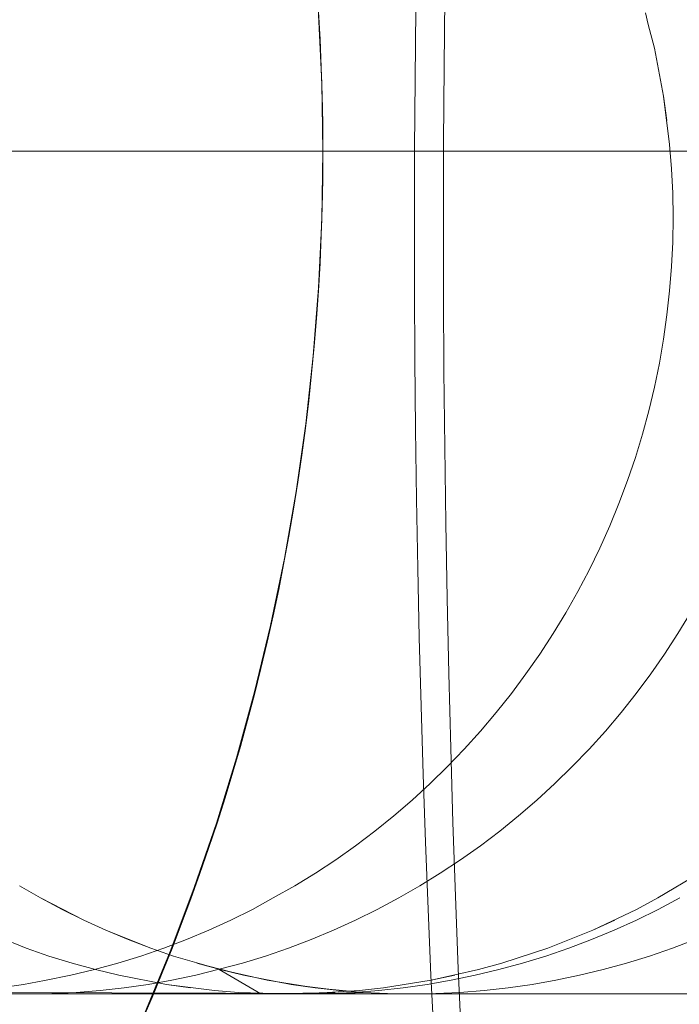
# Model space of a CAD drawing. Units: millimetres. Extents: x 33097 to 40950, y 4976 to 14124.
# Drawn here: x 35665 to 35668, y 9147 to 9150 of the extents above; entities that cross this region are included whole.
import ezdxf

# ---------------------------------------------------------------- set-up
doc = ezdxf.new("R2010")
doc.units = ezdxf.units.MM
doc.header["$MEASUREMENT"] = 0
doc.linetypes.add('Kropki i Kreski', pattern=[360, 180, -90, 0, -90])
doc.layers.add('zestaw_Nr_pióra__7_Nr_pióra__7_Nr_pióra__7', color=7, linetype='Continuous', lineweight=18)

msp = doc.modelspace()

# ---------------------------------------------------------------- linework, layer by layer
at = {"layer": 'zestaw_Nr_pióra__7_Nr_pióra__7_Nr_pióra__7', "linetype": 'Continuous'}
for p, q in [((35666.7643, 9150.0642), (35666.7618, 9149.8195)), ((35666.3682, 9149.7665), (35666.3578, 9149.9862)), ((35666.6707, 9150.004), (35666.6684, 9149.779)), ((35667.4105, 9149.9924), (35667.4189, 9149.9547)), ((35667.4189, 9149.9547), (35667.4396, 9149.8783)), ((35667.4396, 9149.8783), (35667.4688, 9149.7241)), ((35667.4396, 9149.8783), (35667.4688, 9149.7241)), ((35666.7618, 9149.8195), (35666.7603, 9149.5743)), ((35666.3717, 9149.5467), (35666.3682, 9149.7665)), ((35666.6684, 9149.779), (35666.667, 9149.5535)), ((35667.4688, 9149.7241), (35667.4883, 9149.5682)), ((35667.4688, 9149.7241), (35667.4797, 9149.6463)), ((35666.7603, 9149.5743), (35666.7598, 9149.3289)), ((35667.4883, 9149.5682), (35667.4944, 9149.4899)), ((35666.3682, 9149.3268), (35666.3717, 9149.5467)), ((35666.667, 9149.5535), (35666.6665, 9149.3278)), ((35667.4944, 9149.4899), (35667.4981, 9149.4115)), ((35667.4981, 9149.4115), (35667.4993, 9149.333)), ((35666.3578, 9149.1071), (35666.3682, 9149.3268)), ((35666.6665, 9149.3278), (35666.6669, 9149.102)), ((35666.7598, 9149.3289), (35666.7602, 9149.0835)), ((35667.4993, 9149.333), (35667.4981, 9149.2544)), ((35667.4981, 9149.2544), (35667.4944, 9149.176)), ((35667.4944, 9149.176), (35667.4883, 9149.0977)), ((35666.3406, 9148.8879), (35666.3578, 9149.1071)), ((35666.6669, 9149.102), (35666.6682, 9148.8765)), ((35667.4883, 9149.0977), (35667.4797, 9149.0196)), ((35666.7602, 9149.0835), (35666.7616, 9148.8383)), ((35667.4797, 9149.0196), (35667.4688, 9148.9419)), ((35667.4688, 9148.9419), (35667.4554, 9148.8645)), ((35666.3165, 9148.6693), (35666.3406, 9148.8879)), ((35666.6682, 9148.8765), (35666.6704, 9148.6514)), ((35666.7616, 9148.8383), (35666.764, 9148.5936)), ((35667.4554, 9148.8645), (35667.4396, 9148.7876)), ((35667.4396, 9148.7876), (35667.4214, 9148.7112)), ((35667.4214, 9148.7112), (35667.4008, 9148.6355)), ((35666.2855, 9148.4516), (35666.3165, 9148.6693)), ((35666.6704, 9148.6514), (35666.6735, 9148.4269)), ((35667.4008, 9148.6355), (35667.3779, 9148.5604)), ((35666.764, 9148.5936), (35666.7674, 9148.3495)), ((35667.3779, 9148.5604), (35667.3527, 9148.4861)), ((35667.3527, 9148.4861), (35667.3252, 9148.4127)), ((35666.2477, 9148.235), (35666.2855, 9148.4516)), ((35666.6735, 9148.4269), (35666.6775, 9148.2034)), ((35667.3252, 9148.4127), (35667.2954, 9148.3401)), ((35666.7674, 9148.3495), (35666.7717, 9148.1065)), ((35667.2954, 9148.3401), (35667.2633, 9148.2685)), ((35667.2633, 9148.2685), (35667.229, 9148.198)), ((35666.2031, 9148.0197), (35666.2477, 9148.235)), ((35666.6775, 9148.2034), (35666.6823, 9147.9809)), ((35667.229, 9148.198), (35667.1926, 9148.1286)), ((35667.1926, 9148.1286), (35667.154, 9148.0604)), ((35666.7717, 9148.1065), (35666.777, 9147.8646)), ((35667.154, 9148.0604), (35667.1133, 9147.9934)), ((35667.5556, 9148.0604), (35667.5149, 9147.9934)), ((35666.1517, 9147.8058), (35666.2031, 9148.0197)), ((35667.1133, 9147.9934), (35667.0705, 9147.9278)), ((35667.5149, 9147.9934), (35667.4722, 9147.9278)), ((35666.6823, 9147.9809), (35666.6881, 9147.7597)), ((35667.0705, 9147.9278), (35667.0257, 9147.8635)), ((35667.4722, 9147.9278), (35667.4274, 9147.8635)), ((35666.777, 9147.8646), (35666.7833, 9147.6242)), ((35667.0257, 9147.8635), (35666.9789, 9147.8007)), ((35667.4274, 9147.8635), (35667.3806, 9147.8007)), ((35666.0937, 9147.5937), (35666.1517, 9147.8058)), ((35666.9789, 9147.8007), (35666.9302, 9147.7394)), ((35667.3806, 9147.8007), (35667.3319, 9147.7394)), ((35666.6881, 9147.7597), (35666.6948, 9147.5401)), ((35666.9302, 9147.7394), (35666.8796, 9147.6797)), ((35667.3319, 9147.7394), (35667.2813, 9147.6797)), ((35666.8796, 9147.6797), (35666.8272, 9147.6216)), ((35667.2813, 9147.6797), (35667.2289, 9147.6216)), ((35666.8272, 9147.6216), (35666.773, 9147.5652)), ((35666.7833, 9147.6242), (35666.7905, 9147.3854)), ((35667.2289, 9147.6216), (35667.1747, 9147.5652)), ((35666.0291, 9147.3835), (35666.0937, 9147.5937)), ((35666.6948, 9147.5401), (35666.7023, 9147.3222)), ((35666.773, 9147.5652), (35666.7171, 9147.5105)), ((35667.1747, 9147.5652), (35667.1187, 9147.5105)), ((35666.7171, 9147.5105), (35666.6595, 9147.4577)), ((35667.1187, 9147.5105), (35667.0611, 9147.4577)), ((35666.6595, 9147.4577), (35666.6002, 9147.4067)), ((35667.0611, 9147.4577), (35667.0019, 9147.4067)), ((35665.9578, 9147.1755), (35666.0291, 9147.3835)), ((35666.6002, 9147.4067), (35666.5394, 9147.3576)), ((35666.7905, 9147.3854), (35666.7987, 9147.1485)), ((35667.0019, 9147.4067), (35666.9411, 9147.3576)), ((35666.5394, 9147.3576), (35666.4771, 9147.3104)), ((35666.9411, 9147.3576), (35666.8788, 9147.3104)), ((35666.7023, 9147.3222), (35666.7107, 9147.1063)), ((35666.4771, 9147.3104), (35666.4134, 9147.2653)), ((35666.8788, 9147.3104), (35666.8151, 9147.2653)), ((35666.4134, 9147.2653), (35666.3483, 9147.2222)), ((35666.8151, 9147.2653), (35666.7499, 9147.2222)), ((35666.3483, 9147.2222), (35666.2819, 9147.1811)), ((35666.7499, 9147.2222), (35666.6835, 9147.1811)), ((35667.4505, 9147.1422), (35667.5846, 9147.2222)), ((35667.5846, 9147.2222), (35667.4505, 9147.1422)), ((35665.3953, 9147.1811), (35665.4629, 9147.1422)), ((35665.3953, 9147.1811), (35665.4629, 9147.1422)), ((35665.8801, 9146.9698), (35665.9578, 9147.1755)), ((35666.2819, 9147.1811), (35666.2117, 9147.1422)), ((35666.6835, 9147.1811), (35666.6159, 9147.1422)), ((35665.4629, 9147.1422), (35665.6017, 9147.0709)), ((35665.4629, 9147.1422), (35665.5318, 9147.1055)), ((35666.2117, 9147.1422), (35666.1454, 9147.1055)), ((35666.6159, 9147.1422), (35666.547, 9147.1055)), ((35666.7987, 9147.1485), (35666.8078, 9146.9138)), ((35667.3816, 9147.1055), (35667.4505, 9147.1422)), ((35667.4517, 9147.1055), (35667.5211, 9147.1422)), ((35665.5318, 9147.1055), (35665.6017, 9147.0709)), ((35665.5318, 9147.1055), (35665.6017, 9147.0709)), ((35666.1454, 9147.1055), (35666.0754, 9147.0709)), ((35666.547, 9147.1055), (35666.4771, 9147.0709)), ((35666.7107, 9147.1063), (35666.7199, 9146.8926)), ((35667.2407, 9147.0386), (35667.3816, 9147.1055)), ((35667.3812, 9147.0709), (35667.4517, 9147.1055)), ((35665.6017, 9147.0709), (35665.6727, 9147.0386)), ((35665.6017, 9147.0709), (35665.6727, 9147.0386)), ((35666.0754, 9147.0709), (35666.0044, 9147.0386)), ((35666.4771, 9147.0709), (35666.4061, 9147.0386)), ((35667.3117, 9147.0709), (35667.2407, 9147.0386)), ((35667.3096, 9147.0386), (35667.3812, 9147.0709)), ((35665.4159, 9146.9808), (35665.2711, 9147.0386)), ((35665.6727, 9147.0386), (35665.8176, 9146.9808)), ((35665.6727, 9147.0386), (35665.7447, 9147.0085)), ((35666.0044, 9147.0386), (35665.9324, 9147.0085)), ((35666.4061, 9147.0386), (35666.3341, 9147.0085)), ((35667.0958, 9146.9808), (35667.2407, 9147.0386)), ((35667.2407, 9147.0386), (35667.0958, 9146.9808)), ((35667.2371, 9147.0085), (35667.3096, 9147.0386)), ((35665.7447, 9147.0085), (35665.8176, 9146.9808)), ((35665.7447, 9147.0085), (35665.8176, 9146.9808)), ((35665.9324, 9147.0085), (35665.8596, 9146.9808)), ((35666.3341, 9147.0085), (35666.2612, 9146.9808)), ((35667.1636, 9146.9808), (35667.2371, 9147.0085)), ((35667.4975, 9146.9808), (35667.5704, 9147.0085)), ((35665.4896, 9146.9553), (35665.4159, 9146.9808)), ((35665.8596, 9146.9808), (35665.7859, 9146.9553)), ((35665.7959, 9146.7666), (35665.8801, 9146.9698)), ((35665.8176, 9146.9808), (35665.8913, 9146.9553)), ((35665.8176, 9146.9808), (35665.8913, 9146.9553)), ((35666.2612, 9146.9808), (35666.1875, 9146.9553)), ((35666.9477, 9146.9322), (35667.0958, 9146.9808)), ((35667.0958, 9146.9808), (35666.9477, 9146.9322)), ((35667.0893, 9146.9553), (35667.1636, 9146.9808)), ((35667.4238, 9146.9553), (35667.4975, 9146.9808)), ((35665.5641, 9146.9322), (35665.4896, 9146.9553)), ((35665.7859, 9146.9553), (35665.7114, 9146.9322)), ((35665.8913, 9146.9553), (35666.0408, 9146.9115)), ((35665.8913, 9146.9553), (35666.0408, 9146.9115)), ((35666.1875, 9146.9553), (35666.1131, 9146.9322)), ((35667.0142, 9146.9322), (35667.0893, 9146.9553)), ((35667.3493, 9146.9322), (35667.4238, 9146.9553)), ((35665.6363, 9146.9115), (35665.5605, 9146.8932)), ((35665.6392, 9146.9115), (35665.5641, 9146.9322)), ((35665.7114, 9146.9322), (35665.6363, 9146.9115)), ((35665.7149, 9146.8932), (35665.6392, 9146.9115)), ((35666.1131, 9146.9322), (35665.9622, 9146.8932)), ((35665.9657, 9146.9322), (35666.1166, 9146.8932)), ((35665.9657, 9146.9322), (35666.0408, 9146.9115)), ((35666.0379, 9146.9115), (35666.1715, 9146.833)), ((35666.0408, 9146.9115), (35666.1929, 9146.8773)), ((35666.0408, 9146.9115), (35666.1166, 9146.8932)), ((35666.7205, 9146.8773), (35666.8725, 9146.9115)), ((35666.8078, 9146.9138), (35666.8179, 9146.6814)), ((35666.8621, 9146.8932), (35666.9385, 9146.9115)), ((35666.8725, 9146.9115), (35666.9477, 9146.9322)), ((35666.9385, 9146.9115), (35667.0142, 9146.9322)), ((35667.1985, 9146.8932), (35667.2742, 9146.9115)), ((35667.2742, 9146.9115), (35667.3493, 9146.9322)), ((35665.4756, 9146.8768), (35665.4075, 9146.8637)), ((35665.5605, 9146.8932), (35665.4756, 9146.8768)), ((35665.868, 9146.8637), (35665.7149, 9146.8932)), ((35665.868, 9146.8637), (35665.7149, 9146.8932)), ((35665.8859, 9146.8773), (35665.8092, 9146.8637)), ((35665.9622, 9146.8932), (35665.8859, 9146.8773)), ((35666.1166, 9146.8932), (35666.2696, 9146.8637)), ((35666.1166, 9146.8932), (35666.2696, 9146.8637)), ((35666.1929, 9146.8773), (35666.3467, 9146.8527)), ((35666.1929, 9146.8773), (35666.3467, 9146.8527)), ((35666.5667, 9146.8527), (35666.7205, 9146.8773)), ((35666.7205, 9146.8773), (35666.5667, 9146.8527)), ((35666.7078, 9146.8637), (35666.7852, 9146.8773)), ((35666.7199, 9146.8926), (35666.73, 9146.6812)), ((35666.7968, 9146.8932), (35666.7205, 9146.8773)), ((35666.7852, 9146.8773), (35666.8621, 9146.8932)), ((35667.0454, 9146.8637), (35667.1222, 9146.8773)), ((35667.1222, 9146.8773), (35667.1985, 9146.8932)), ((35665.4075, 9146.8637), (35665.3304, 9146.8527)), ((35665.6546, 9146.8441), (35665.577, 9146.8379)), ((35665.732, 9146.8527), (35665.6546, 9146.8441)), ((35665.8092, 9146.8637), (35665.732, 9146.8527)), ((35666.0225, 9146.8441), (35665.868, 9146.8637)), ((35665.9451, 9146.8527), (35665.868, 9146.8637)), ((35666.1002, 9146.8379), (35666.0225, 9146.8441)), ((35666.2696, 9146.8637), (35666.3467, 9146.8527)), ((35666.2696, 9146.8637), (35666.4242, 9146.8441)), ((35666.3338, 9146.8342), (35666.4892, 9146.8441)), ((35666.3467, 9146.8527), (35666.5018, 9146.8379)), ((35666.3467, 9146.8527), (35666.4242, 9146.8441)), ((35666.4242, 9146.8441), (35666.5018, 9146.8379)), ((35666.4737, 9146.8379), (35666.552, 9146.8441)), ((35666.4892, 9146.8441), (35666.5667, 9146.8527)), ((35666.552, 9146.8441), (35666.6301, 9146.8527)), ((35666.6301, 9146.8527), (35666.7078, 9146.8637)), ((35666.8132, 9146.8379), (35666.8909, 9146.8441)), ((35666.8909, 9146.8441), (35666.9683, 9146.8527)), ((35666.9683, 9146.8527), (35667.0454, 9146.8637)), ((35664.9417, 9146.8342), (35666.1002, 9146.834)), ((35665.1976, 9146.833), (35665.4025, 9146.833)), ((35665.2011, 9146.833), (35665.4217, 9146.833)), ((35665.2134, 9146.833), (35665.4361, 9146.833)), ((35665.2656, 9146.8379), (35666.4242, 9146.8342)), ((35665.2795, 9146.833), (35665.3958, 9146.833)), ((35665.3292, 9146.833), (35665.5598, 9146.833)), ((35665.4213, 9146.833), (35665.3434, 9146.8342)), ((35665.3958, 9146.833), (35665.5057, 9146.833)), ((35665.4025, 9146.833), (35665.6109, 9146.833)), ((35665.4991, 9146.8342), (35665.4213, 9146.833)), ((35665.4217, 9146.833), (35665.6395, 9146.833)), ((35665.4361, 9146.833), (35665.6612, 9146.833)), ((35665.577, 9146.8379), (35665.4991, 9146.8342)), ((35665.5057, 9146.833), (35665.6089, 9146.833)), ((35665.5598, 9146.833), (35665.7888, 9146.833)), ((35665.577, 9146.833), (35665.6543, 9146.833)), ((35665.5925, 9146.833), (35665.6543, 9146.833)), ((35665.6089, 9146.833), (35665.7055, 9146.833)), ((35665.6109, 9146.833), (35665.8227, 9146.833)), ((35665.6395, 9146.833), (35665.8545, 9146.833)), ((35665.6543, 9146.833), (35665.7231, 9146.833)), ((35665.6612, 9146.833), (35665.8883, 9146.833)), ((35665.7055, 9146.833), (35665.7952, 9146.833)), ((35665.7231, 9146.833), (35665.799, 9146.833)), ((35665.7888, 9146.833), (35666.0159, 9146.833)), ((35665.7952, 9146.833), (35665.8781, 9146.833)), ((35665.799, 9146.833), (35665.8819, 9146.833)), ((35665.8227, 9146.833), (35666.0376, 9146.833)), ((35665.8545, 9146.833), (35666.0662, 9146.833)), ((35665.8781, 9146.833), (35666.0229, 9146.833)), ((35665.8819, 9146.833), (35665.9716, 9146.833)), ((35665.8883, 9146.833), (35666.1173, 9146.833)), ((35665.954, 9146.833), (35666.0846, 9146.833)), ((35665.9716, 9146.833), (35666.0682, 9146.833)), ((35666.0159, 9146.833), (35666.241, 9146.833)), ((35666.0229, 9146.833), (35666.1392, 9146.833)), ((35666.0376, 9146.833), (35666.2554, 9146.833)), ((35666.0662, 9146.833), (35666.2747, 9146.833)), ((35666.0682, 9146.833), (35666.1715, 9146.833)), ((35666.0846, 9146.833), (35666.1865, 9146.833)), ((35666.2169, 9146.8342), (35666.1002, 9146.8379)), ((35666.1002, 9146.834), (35666.1781, 9146.8354)), ((35666.1173, 9146.833), (35666.348, 9146.833)), ((35666.1392, 9146.833), (35666.2266, 9146.833)), ((35666.1715, 9146.833), (35666.2813, 9146.833)), ((35666.1781, 9146.8354), (35666.3338, 9146.8342)), ((35666.1865, 9146.833), (35666.3168, 9146.833)), ((35666.256, 9146.8342), (35666.2169, 9146.8342)), ((35666.2266, 9146.833), (35666.2594, 9146.833)), ((35666.241, 9146.833), (35666.4638, 9146.833)), ((35666.2554, 9146.833), (35666.476, 9146.833)), ((35666.4116, 9146.8379), (35666.256, 9146.8342)), ((35666.2594, 9146.833), (35666.2848, 9146.833)), ((35666.2747, 9146.833), (35666.4795, 9146.833)), ((35666.2813, 9146.833), (35666.3977, 9146.833)), ((35666.2848, 9146.833), (35666.3028, 9146.833)), ((35666.3028, 9146.833), (35666.3135, 9146.833)), ((35666.3168, 9146.833), (35666.3953, 9146.8342)), ((35666.348, 9146.833), (35666.58, 9146.833)), ((35666.3953, 9146.8342), (35666.4737, 9146.8379)), ((35666.3977, 9146.833), (35666.5204, 9146.833)), ((35666.4242, 9146.8342), (35666.5018, 9146.8379)), ((35666.4638, 9146.833), (35666.684, 9146.833)), ((35666.476, 9146.833), (35666.699, 9146.833)), ((35666.4795, 9146.833), (35666.6807, 9146.833)), ((35666.5018, 9146.8379), (35666.5796, 9146.8342)), ((35666.5018, 9146.8379), (35666.5796, 9146.8342)), ((35666.5204, 9146.833), (35666.6494, 9146.833)), ((35666.5796, 9146.8342), (35666.6575, 9146.833)), ((35666.5796, 9146.8342), (35666.6575, 9146.833)), ((35666.58, 9146.833), (35666.8132, 9146.833)), ((35666.6494, 9146.833), (35666.7845, 9146.833)), ((35666.6575, 9146.833), (35666.7354, 9146.8342)), ((35666.6575, 9146.833), (35666.7803, 9146.833)), ((35666.6807, 9146.833), (35666.8778, 9146.833)), ((35666.684, 9146.833), (35666.9015, 9146.833)), ((35666.6912, 9146.833), (35666.7321, 9146.833)), ((35666.699, 9146.833), (35666.9243, 9146.833)), ((35666.7321, 9146.833), (35666.7803, 9146.833)), ((35666.7354, 9146.8342), (35666.8132, 9146.8379)), ((35666.7803, 9146.833), (35666.8357, 9146.833)), ((35666.7845, 9146.833), (35666.9256, 9146.833)), ((35666.8132, 9146.833), (35667.0473, 9146.833)), ((35666.8357, 9146.833), (35666.968, 9146.833)), ((35666.8778, 9146.833), (35667.0708, 9146.833)), ((35666.8983, 9146.833), (35666.968, 9146.833)), ((35666.9015, 9146.833), (35667.1161, 9146.833)), ((35666.9243, 9146.833), (35667.1517, 9146.833)), ((35666.9256, 9146.833), (35667.0726, 9146.833)), ((35666.968, 9146.833), (35667.0448, 9146.833)), ((35667.0448, 9146.833), (35667.219, 9146.833)), ((35667.0473, 9146.833), (35667.2822, 9146.833)), ((35667.0708, 9146.833), (35667.2595, 9146.833)), ((35667.0726, 9146.833), (35667.2253, 9146.833)), ((35667.1161, 9146.833), (35667.3275, 9146.833)), ((35667.1285, 9146.833), (35667.219, 9146.833)), ((35667.1517, 9146.833), (35667.3809, 9146.833)), ((35667.219, 9146.833), (35667.3164, 9146.833)), ((35667.2253, 9146.833), (35667.3835, 9146.833)), ((35667.2595, 9146.833), (35667.4437, 9146.833)), ((35667.2822, 9146.833), (35667.5175, 9146.833)), ((35667.3164, 9146.833), (35667.4204, 9146.833)), ((35667.3275, 9146.833), (35667.5355, 9146.833)), ((35667.3809, 9146.833), (35667.6117, 9146.833)), ((35667.3835, 9146.833), (35667.5472, 9146.833)), ((35667.4204, 9146.833), (35667.5311, 9146.833)), ((35667.4437, 9146.833), (35667.6231, 9146.833)), ((35667.5175, 9146.833), (35667.7531, 9146.833))]:
    msp.add_line(p, q, dxfattribs=at)
at = {"layer": 'zestaw_Nr_pióra__7_Nr_pióra__7_Nr_pióra__7', "linetype": 'Kropki i Kreski'}
for p, q in [((35711.8717, 9149.5467), (35646.8717, 9149.5467)), ((35699.3717, 9149.5467), (35659.3717, 9149.5467))]:
    msp.add_line(p, q, dxfattribs=at)
at = {"layer": 'zestaw_Nr_pióra__7_Nr_pióra__7_Nr_pióra__7', "linetype": 'Continuous'}
for start, end in [(0, 180), (0, 180), (180, 0), (180, 0)]:
    msp.add_arc((35659.3717, 9149.5467), 7, start, end, dxfattribs=at)

doc.saveas('drawing.dxf')
